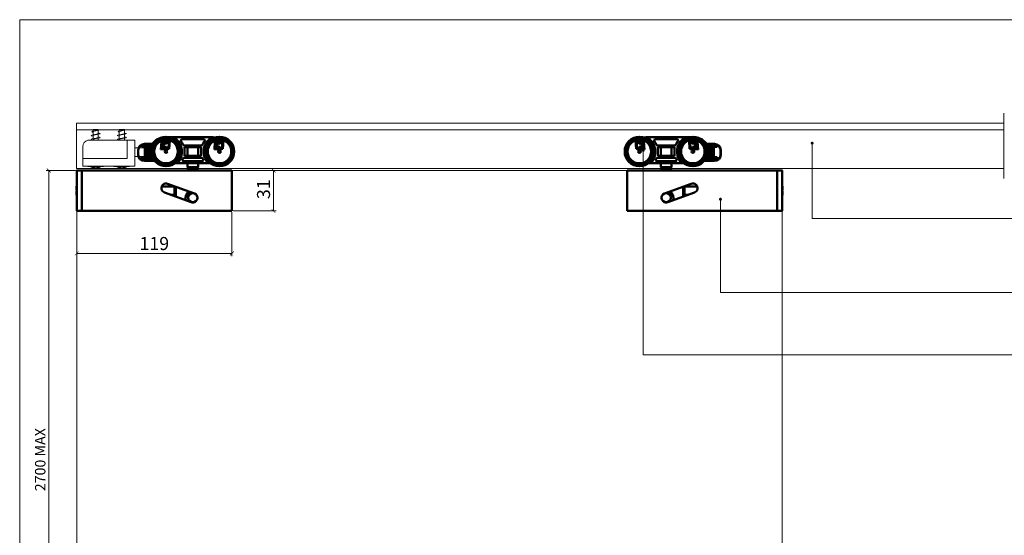
# Model space of a CAD drawing. Units: millimetres. Extents: x -27 to 1106, y 10 to 801.
# Drawn here: x -27 to 728, y 405 to 801 of the extents above; entities that cross this region are included whole.
import ezdxf

# ---------------------------------------------------------------- set-up
doc = ezdxf.new("R2010")
doc.units = ezdxf.units.MM
doc.layers.get('0').update_dxf_attribs({"lineweight": 0})
doc.layers.get('Defpoints').update_dxf_attribs({"lineweight": 0})
for name, color, linetype, lineweight in [('Border', 7, 'Continuous', 0), ('Dims', 7, 'Continuous', 0), ('Door', 4, 'Continuous', 0), ('Gear', 7, 'Continuous', 0), ('Notes', 7, 'Continuous', 0), ('Track', 5, 'Continuous', 0), ('Visible Edges(ISO)', 7, 'Continuous', 50), ('Visible Tangent Edges(ISO)', 7, 'Continuous', 50)]:
    doc.layers.add(name, color=color, linetype=linetype, lineweight=lineweight)
doc.styles.get("Standard").update_dxf_attribs({"font": 'ARIAL.TTF'})
doc.linetypes.add('Amzigzag', pattern='A,0.0001,[136,genltshp.shx,S=0.04,R=0,X=0,Y=0],-11', length=11.0001)
doc.dimstyles.new('DIMSTYLE', dxfattribs={"dimtxt": 5.5, "dimasz": 3, "dimexe": 2, "dimexo": 1, "dimgap": 2.5, "dimtad": 1, "dimdec": 0, "dimrnd": 1e-08, "dimzin": 0, "dimdsep": 46, "dimtxsty": 'Standard', "dimblk": 'ARCHTICK', "dimcen": 0.09, "dimclrd": 7, "dimclre": 7, "dimclrt": 256, "dimadec": 0, "dimazin": 0, "dimtfac": 2, "dimtdec": 0, "dimtmove": 0, "dimatfit": 3, "dimfxl": 0, "dimtolj": 1, "dimtzin": 0, "dimlwd": 0, "dimlwe": 0, "dimarcsym": 0})

# ---------------------------------------------------------------- blocks, each defined once
blk = doc.blocks.new('Clip Stop Side')
at = {"color": 190}
for p, q in [((-32.29, 28.03), (-32, 28.04)), ((-32, 28.03), (-32.29, 28.03)), ((-31.9, 28.14), (-32, 28.04)), ((-28, 28.04), (-32, 28.04)), ((-32, 28.02), (-32, 28.04)), ((-32, 25.1), (-32, 27.74)), ((-32, 22.1), (-32, 24.58)), ((-31.9, 28.14), (-28.1, 28.14)), ((-28.1, 28.14), (-28, 28.04)), ((-28, 26.89), (-28, 28.04)), ((-28, 24), (-28, 26.51)), ((-28, 21), (-28, 23.48)), ((-12.29, 28.03), (-12, 28.04)), ((-12, 28.03), (-12.29, 28.03)), ((-11.9, 28.14), (-12, 28.04)), ((-8, 28.04), (-12, 28.04)), ((-12, 28.02), (-12, 28.04)), ((-12, 25.1), (-12, 27.74)), ((-12, 22.1), (-12, 24.58)), ((-11.9, 28.14), (-8.1, 28.14)), ((-8.1, 28.14), (-8, 28.04)), ((-8, 26.89), (-8, 28.04)), ((-8, 24), (-8, 26.51)), ((-8, 21), (-8, 23.48)), ((-40, 15), (-40, 20)), ((-34, 20), (-40, 20)), ((-34, 20), (-34, 15)), ((-32.54, 20), (-34, 20)), ((-32.54, 20), (-24.92, 20)), ((-32, 20), (-32, 21.58)), ((-28, 20), (-28, 20.48)), ((-24, 20), (-24.92, 20)), ((-16, 20), (-24, 20)), ((-15.08, 20), (-16, 20)), ((-15.08, 20), (-5, 20)), ((-12, 20), (-12, 21.58)), ((-8, 20), (-8, 20.48)), ((-55, 14), (-53.5, 14)), ((-55, 14), (-55, 7.5)), ((-45, 14), (-53.5, 14)), ((-40, 14), (-45, 14)), ((-40, 15), (-40, 3.22)), ((-34, 6), (-34, 15)), ((0, 6), (0, 15)), ((-53.5, 7.5), (-55, 7.5)), ((-53.5, 7.5), (-45, 7.5)), ((-45, 7.5), (-40, 7.5)), ((-40, 1.58), (-40, 3.22)), ((-40, 1.58), (-40, 0.16)), ((-40, 0), (-40, 0.16)), ((0, 0), (-40, 0)), ((-36, 0), (-36, -0.2)), ((-34, 6), (0, 6)), ((-33.67, 0), (-33.67, -0.2)), ((-26.33, 0), (-26.33, -0.2)), ((-24, 0), (-24, -0.2)), ((-16, 0), (-16, -0.2)), ((-13.67, 0), (-13.67, -0.2)), ((-6.33, 0), (-6.33, -0.2)), ((-4, 0), (-4, -0.2)), ((0, 3.22), (0, 6)), ((0, 3.22), (0, 1.58)), ((0, 0.16), (0, 1.58)), ((0, 0.16), (0, 0)), ((-33.67, -0.2), (-36, -0.2)), ((-33.67, -0.2), (-26.33, -0.2)), ((-30.8, -0.96), (-31.83, -0.96)), ((-28.17, -0.96), (-29.2, -0.96)), ((-24, -0.2), (-26.33, -0.2)), ((-13.67, -0.2), (-16, -0.2)), ((-13.67, -0.2), (-6.33, -0.2)), ((-10.8, -0.96), (-11.83, -0.96)), ((-8.17, -0.96), (-9.2, -0.96)), ((-4, -0.2), (-6.33, -0.2))]:
    blk.add_line(p, q, dxfattribs=at)
for centre, radius, start, end in [((-5, 15), 5, 0, 78.46304), ((-34, 0.58), 1, 231.1509, 240), ((-32, 4.04), 5, 240, 255.83932), ((-28, 4.04), 5, 284.16068, 300), ((-26, 0.58), 1, 300, 308.8491), ((-14, 0.58), 1, 231.1509, 240), ((-12, 4.04), 5, 240, 255.83932), ((-8, 4.04), 5, 284.16068, 300), ((-6, 0.58), 1, 300, 308.8491)]:
    blk.add_arc(centre, radius, start, end, dxfattribs=at)
for points, knots in [([(-33.5, 25.04), (-33.46, 25.15), (-33.02, 25.3), (-32.24, 25.44), (-32, 25.48)], [0, 0, 0, 0, 0.668178, 0.9229383, 0.9229383, 0.9229383, 0.9229383]), ([(-33.5, 25.04), (-33.5, 24.88), (-32.84, 24.72), (-31.82, 24.55), (-30.8, 24.39), (-29.46, 24.23), (-28.39, 24.07), (-27.33, 23.9), (-26.59, 23.74), (-26.51, 23.58), (-26.42, 23.41), (-27, 23.25), (-27.97, 23.09), (-27.98, 23.09), (-27.99, 23.08), (-28, 23.08)], [0, 0, 0, 0, 1.023727, 1.023727, 1.023727, 2.047454, 2.047454, 2.047454, 3.071181, 3.071181, 3.071181, 4.094907, 4.094907, 4.094907, 4.104143, 4.104143, 4.104143, 4.104143]), ([(-28, 26.13), (-27.71, 26.19), (-27.09, 26.36), (-27, 26.63), (-28.15, 26.95), (-29.98, 27.27), (-31.65, 27.59), (-32.3, 27.84), (-32.31, 27.99), (-32.29, 28.03)], [2.277578, 2.277578, 2.277578, 2.277578, 2.672712, 3.34089, 4.009068, 4.677246, 5.345424, 6.013602, 6.283185, 6.283185, 6.283185, 6.283185]), ([(-32, 28.02), (-32, 27.97), (-31.96, 27.91), (-31.78, 27.8), (-31.63, 27.74), (-31.27, 27.61), (-31.05, 27.55), (-30.56, 27.43), (-30.29, 27.37), (-29.88, 27.27), (-29.74, 27.24), (-29.6, 27.2)], [0.0079828, 0.0079828, 0.0079828, 0.0079828, 0.0822109, 0.0822109, 0.1644498, 0.1644498, 0.2467122, 0.2467122, 0.3289947, 0.3289947, 0.3731294, 0.3731294, 0.3731294, 0.3731294]), ([(-31.98, 25.04), (-31.89, 24.86), (-31.29, 24.67), (-30.53, 24.48), (-30.17, 24.39), (-29.79, 24.3), (-29.43, 24.21)], [0, 0, 0, 0, 1.177453, 1.177453, 1.177453, 1.734266, 1.734266, 1.734266, 1.734266]), ([(-28.01, 23.48), (-28.01, 23.62), (-28.28, 23.77), (-28.74, 23.91), (-29.25, 24.06), (-29.95, 24.22), (-30.57, 24.37)], [-3.26692, -3.26692, -3.26692, -3.26692, -2.37552, -2.37552, -2.37552, -1.407326, -1.407326, -1.407326, -1.407326]), ([(-28, 26.51), (-28, 26.55), (-28.01, 26.58), (-28.09, 26.67), (-28.19, 26.74), (-28.49, 26.87), (-28.69, 26.93), (-29.14, 27.06), (-29.39, 27.12), (-29.8, 27.22), (-29.94, 27.26), (-30.09, 27.29)], [0.6230277, 0.6230277, 0.6230277, 0.6230277, 0.662851, 0.662851, 0.7456429, 0.7456429, 0.8284156, 0.8284156, 0.9111669, 0.9111669, 0.9563216, 0.9563216, 0.9563216, 0.9563216]), ([(-13.5, 25.04), (-13.46, 25.15), (-13.02, 25.3), (-12.24, 25.44), (-12, 25.48)], [0, 0, 0, 0, 0.668178, 0.9229383, 0.9229383, 0.9229383, 0.9229383]), ([(-13.5, 25.04), (-13.5, 24.88), (-12.84, 24.72), (-11.82, 24.55), (-10.8, 24.39), (-9.46, 24.23), (-8.39, 24.07), (-7.33, 23.9), (-6.59, 23.74), (-6.51, 23.58), (-6.42, 23.41), (-7, 23.25), (-7.97, 23.09), (-7.98, 23.09), (-7.99, 23.08), (-8, 23.08)], [0, 0, 0, 0, 1.023727, 1.023727, 1.023727, 2.047454, 2.047454, 2.047454, 3.071181, 3.071181, 3.071181, 4.094907, 4.094907, 4.094907, 4.104143, 4.104143, 4.104143, 4.104143]), ([(-8, 26.13), (-7.71, 26.19), (-7.09, 26.36), (-7, 26.63), (-8.15, 26.95), (-9.98, 27.27), (-11.65, 27.59), (-12.3, 27.84), (-12.31, 27.99), (-12.29, 28.03)], [2.277578, 2.277578, 2.277578, 2.277578, 2.672712, 3.34089, 4.009068, 4.677246, 5.345424, 6.013602, 6.283185, 6.283185, 6.283185, 6.283185]), ([(-12, 28.02), (-12, 27.97), (-11.96, 27.91), (-11.78, 27.8), (-11.63, 27.74), (-11.27, 27.61), (-11.05, 27.55), (-10.56, 27.43), (-10.29, 27.37), (-9.88, 27.27), (-9.74, 27.24), (-9.6, 27.2)], [0.0079828, 0.0079828, 0.0079828, 0.0079828, 0.0822109, 0.0822109, 0.1644498, 0.1644498, 0.2467122, 0.2467122, 0.3289947, 0.3289947, 0.3731294, 0.3731294, 0.3731294, 0.3731294]), ([(-11.98, 25.04), (-11.89, 24.86), (-11.29, 24.67), (-10.53, 24.48), (-10.17, 24.39), (-9.79, 24.3), (-9.43, 24.21)], [0, 0, 0, 0, 1.177453, 1.177453, 1.177453, 1.734266, 1.734266, 1.734266, 1.734266]), ([(-8.01, 23.48), (-8.01, 23.62), (-8.28, 23.77), (-8.74, 23.91), (-9.25, 24.06), (-9.95, 24.22), (-10.57, 24.37)], [-3.26692, -3.26692, -3.26692, -3.26692, -2.37552, -2.37552, -2.37552, -1.407326, -1.407326, -1.407326, -1.407326]), ([(-8, 26.51), (-8, 26.55), (-8.01, 26.58), (-8.09, 26.67), (-8.19, 26.74), (-8.49, 26.87), (-8.69, 26.93), (-9.14, 27.06), (-9.39, 27.12), (-9.8, 27.22), (-9.94, 27.26), (-10.09, 27.29)], [0.6230277, 0.6230277, 0.6230277, 0.6230277, 0.662851, 0.662851, 0.7456429, 0.7456429, 0.8284156, 0.8284156, 0.9111669, 0.9111669, 0.9563216, 0.9563216, 0.9563216, 0.9563216]), ([(-32, 22.5), (-32.78, 22.37), (-33.33, 22.24), (-33.47, 22.11), (-33.63, 21.95), (-33.14, 21.78), (-32.22, 21.62), (-31.3, 21.46), (-29.97, 21.3), (-28.85, 21.13), (-27.72, 20.97), (-26.83, 20.81), (-26.58, 20.64), (-26.33, 20.48), (-26.73, 20.32), (-27.59, 20.15), (-27.72, 20.13), (-27.86, 20.11), (-28, 20.08)], [5.320635, 5.320635, 5.320635, 5.320635, 6.142361, 6.142361, 6.142361, 7.166088, 7.166088, 7.166088, 8.189815, 8.189815, 8.189815, 9.213542, 9.213542, 9.213542, 10.237268, 10.237268, 10.237268, 10.387329, 10.387329, 10.387329, 10.387329]), ([(-32, 22.1), (-31.99, 21.96), (-31.71, 21.81), (-31.23, 21.67), (-30.73, 21.52), (-30.04, 21.37), (-29.43, 21.21)], [6.157857, 6.157857, 6.157857, 6.157857, 7.064718, 7.064718, 7.064718, 8.017452, 8.017452, 8.017452, 8.017452]), ([(-28, 20.48), (-28, 20.5), (-28, 20.52), (-28.01, 20.54), (-28.1, 20.72), (-28.69, 20.91), (-29.44, 21.1), (-29.81, 21.19), (-30.2, 21.28), (-30.57, 21.37)], [-9.550106, -9.550106, -9.550106, -9.550106, -9.440238, -9.440238, -9.440238, -8.262785, -8.262785, -8.262785, -7.690512, -7.690512, -7.690512, -7.690512]), ([(-12, 22.5), (-12.78, 22.37), (-13.33, 22.24), (-13.47, 22.11), (-13.63, 21.95), (-13.14, 21.78), (-12.22, 21.62), (-11.3, 21.46), (-9.97, 21.3), (-8.85, 21.13), (-7.72, 20.97), (-6.83, 20.81), (-6.58, 20.64), (-6.33, 20.48), (-6.73, 20.32), (-7.59, 20.15), (-7.72, 20.13), (-7.86, 20.11), (-8, 20.08)], [5.320635, 5.320635, 5.320635, 5.320635, 6.142361, 6.142361, 6.142361, 7.166088, 7.166088, 7.166088, 8.189815, 8.189815, 8.189815, 9.213542, 9.213542, 9.213542, 10.237268, 10.237268, 10.237268, 10.387329, 10.387329, 10.387329, 10.387329]), ([(-12, 22.1), (-11.99, 21.96), (-11.71, 21.81), (-11.23, 21.67), (-10.73, 21.52), (-10.04, 21.37), (-9.43, 21.21)], [6.157857, 6.157857, 6.157857, 6.157857, 7.064718, 7.064718, 7.064718, 8.017452, 8.017452, 8.017452, 8.017452]), ([(-8, 20.48), (-8, 20.5), (-8, 20.52), (-8.01, 20.54), (-8.1, 20.72), (-8.69, 20.91), (-9.44, 21.1), (-9.81, 21.19), (-10.2, 21.28), (-10.57, 21.37)], [-9.550106, -9.550106, -9.550106, -9.550106, -9.440238, -9.440238, -9.440238, -8.262785, -8.262785, -8.262785, -7.690512, -7.690512, -7.690512, -7.690512]), ([(-4.92, 20), (-4.87, 20), (-4.8, 20), (-4.62, 19.99), (-4.5, 19.98), (-4.26, 19.95), (-4.12, 19.92), (-4, 19.9)], [0.0378688, 0.0378688, 0.0378688, 0.0378688, 0.0753575, 0.0753575, 0.1133485, 0.1133485, 0.1513395, 0.1513395, 0.1513395, 0.1513395]), ([(-33.22, -0.79), (-33.15, -0.8), (-33.07, -0.82), (-32.74, -0.89), (-32.48, -0.93), (-32.23, -0.95)], [3.42123171, 3.42123171, 3.42123171, 3.42123171, 3.44181017, 3.44181017, 3.51506855, 3.51506855, 3.51506855, 3.51506855]), ([(-30.75, -0.95), (-30.74, -0.93), (-30.74, -0.89), (-30.73, -0.82), (-30.72, -0.8), (-30.72, -0.79)], [0.2105206, 0.2105206, 0.2105206, 0.2105206, 0.28377898, 0.28377898, 0.30435744, 0.30435744, 0.30435744, 0.30435744]), ([(-30.72, -0.79), (-30.47, -0.8), (-30.23, -0.81), (-30, -0.81), (-29.77, -0.81), (-29.53, -0.8), (-29.28, -0.79)], [-0.0699613, -0.0699613, -0.0699613, -0.0699613, 0, 0, 0, 0.0699613, 0.0699613, 0.0699613, 0.0699613]), ([(-29.28, -0.79), (-29.28, -0.8), (-29.27, -0.82), (-29.26, -0.89), (-29.26, -0.93), (-29.25, -0.95)], [3.42123171, 3.42123171, 3.42123171, 3.42123171, 3.44181017, 3.44181017, 3.51506855, 3.51506855, 3.51506855, 3.51506855]), ([(-27.77, -0.95), (-27.52, -0.93), (-27.26, -0.89), (-26.93, -0.82), (-26.85, -0.8), (-26.78, -0.79)], [0.2105206, 0.2105206, 0.2105206, 0.2105206, 0.28377898, 0.28377898, 0.30435744, 0.30435744, 0.30435744, 0.30435744]), ([(-13.22, -0.79), (-13.15, -0.8), (-13.07, -0.82), (-12.74, -0.89), (-12.48, -0.93), (-12.23, -0.95)], [3.42123171, 3.42123171, 3.42123171, 3.42123171, 3.44181017, 3.44181017, 3.51506855, 3.51506855, 3.51506855, 3.51506855]), ([(-10.75, -0.95), (-10.74, -0.93), (-10.74, -0.89), (-10.73, -0.82), (-10.72, -0.8), (-10.72, -0.79)], [0.2105206, 0.2105206, 0.2105206, 0.2105206, 0.28377898, 0.28377898, 0.30435744, 0.30435744, 0.30435744, 0.30435744]), ([(-10.72, -0.79), (-10.47, -0.8), (-10.23, -0.81), (-10, -0.81), (-9.77, -0.81), (-9.53, -0.8), (-9.28, -0.79)], [-0.0699613, -0.0699613, -0.0699613, -0.0699613, 0, 0, 0, 0.0699613, 0.0699613, 0.0699613, 0.0699613]), ([(-9.28, -0.79), (-9.28, -0.8), (-9.27, -0.82), (-9.26, -0.89), (-9.26, -0.93), (-9.25, -0.95)], [3.42123171, 3.42123171, 3.42123171, 3.42123171, 3.44181017, 3.44181017, 3.51506855, 3.51506855, 3.51506855, 3.51506855]), ([(-7.77, -0.95), (-7.52, -0.93), (-7.26, -0.89), (-6.93, -0.82), (-6.85, -0.8), (-6.78, -0.79)], [0.2105206, 0.2105206, 0.2105206, 0.2105206, 0.28377898, 0.28377898, 0.30435744, 0.30435744, 0.30435744, 0.30435744])]:
    blk.add_open_spline(points, degree=3, knots=knots, dxfattribs=at)
for points in [[(-32, 25.1), (-32, 25.08), (-31.99, 25.06), (-31.98, 25.04)], [(-12, 25.1), (-12, 25.08), (-11.99, 25.06), (-11.98, 25.04)], [(-5, 20), (-4.97, 20), (-4.95, 20), (-4.92, 20)], [(-33.22, -0.81), (-33.22, -0.81), (-33.22, -0.8), (-33.22, -0.79)], [(-31.83, -0.96), (-31.96, -0.96), (-32.09, -0.95), (-32.23, -0.95)], [(-30.75, -0.95), (-30.75, -0.95), (-30.77, -0.96), (-30.8, -0.96)], [(-29.2, -0.96), (-29.23, -0.96), (-29.25, -0.95), (-29.25, -0.95)], [(-27.77, -0.95), (-27.91, -0.95), (-28.04, -0.96), (-28.17, -0.96)], [(-26.78, -0.79), (-26.78, -0.8), (-26.78, -0.81), (-26.78, -0.81)], [(-13.22, -0.81), (-13.22, -0.81), (-13.22, -0.8), (-13.22, -0.79)], [(-11.83, -0.96), (-11.96, -0.96), (-12.09, -0.95), (-12.23, -0.95)], [(-10.75, -0.95), (-10.75, -0.95), (-10.77, -0.96), (-10.8, -0.96)], [(-9.2, -0.96), (-9.23, -0.96), (-9.25, -0.95), (-9.25, -0.95)], [(-7.77, -0.95), (-7.91, -0.95), (-8.04, -0.96), (-8.17, -0.96)], [(-6.78, -0.79), (-6.78, -0.8), (-6.78, -0.81), (-6.78, -0.81)]]:
    blk.add_open_spline(points, degree=3, dxfattribs=at)
blk = doc.blocks.new('_ArchTick')
at = {"color": 0, "linetype": 'ByBlock', "const_width": 0.15}
blk.add_lwpolyline([(-0.5, -0.5), (0.5, 0.5)], dxfattribs=at)
blk = doc.blocks.new('*D13')
at = {"layer": 'Defpoints', "color": 0}
for p in [(16.32, 653.99), (135.32, 653.89), (135.32, 621.24)]:
    blk.add_point(p, dxfattribs=at)
at = {"layer": 'Dims', "color": 7, "lineweight": 0}
for p, q in [((135.32, 652.89), (135.32, 619.24)), ((16.32, 621.24), (135.32, 621.24))]:
    blk.add_line(p, q, dxfattribs=at)
at = {"layer": 'Dims', "color": 7, "lineweight": 0, "xscale": 3, "yscale": 3, "zscale": 3, "rotation": 180}
blk.add_blockref('_ArchTick', (16.32, 621.24), dxfattribs=at)
at = {"layer": 'Dims', "color": 7, "lineweight": 0, "xscale": 3, "yscale": 3, "zscale": 3}
blk.add_blockref('_ArchTick', (135.32, 621.24), dxfattribs=at)
at = {"layer": 'Dims', "insert": (75.82, 628.84), "char_height": 10, "attachment_point": 5}
blk.add_mtext('\\A1;119', dxfattribs=at)
blk = doc.blocks.new('*D14')
at = {"layer": 'Defpoints', "color": 0}
for p in [(135.32, 684.89), (167.17, 684.89), (135.32, 653.89)]:
    blk.add_point(p, dxfattribs=at)
at = {"layer": 'Dims', "color": 7, "lineweight": 0}
for p, q in [((167.17, 653.89), (167.17, 684.89)), ((136.32, 653.89), (169.17, 653.89))]:
    blk.add_line(p, q, dxfattribs=at)
at = {"layer": 'Dims', "color": 7, "lineweight": 0, "xscale": 3, "yscale": 3, "zscale": 3}
for p, rotation in [((167.17, 684.89), 90), ((167.17, 653.89), 270)]:
    blk.add_blockref('_ArchTick', p, dxfattribs=dict(at, rotation=rotation))
at = {"layer": 'Dims', "insert": (159.56, 670.5), "char_height": 10, "attachment_point": 5, "rotation": 90}
blk.add_mtext('\\A1;31', dxfattribs=at)
blk = doc.blocks.new('*D21')
at = {"layer": 'Defpoints', "color": 0}
for p in [(16.42, 684.89), (-5.07, 241.2), (16.32, 241.2)]:
    blk.add_point(p, dxfattribs=at)
at = {"layer": 'Dims', "color": 7, "lineweight": 0}
for p, q in [((15.42, 684.89), (-7.07, 684.89)), ((-5.07, 684.89), (-5.07, 241.2)), ((15.32, 241.2), (-7.07, 241.2))]:
    blk.add_line(p, q, dxfattribs=at)
at = {"layer": 'Dims', "color": 7, "lineweight": 0, "xscale": 3, "yscale": 3, "zscale": 3}
for p, rotation in [((-5.07, 684.89), 90), ((-5.07, 241.2), 270)]:
    blk.add_blockref('_ArchTick', p, dxfattribs=dict(at, rotation=rotation))
at = {"layer": 'Dims', "insert": (-11.66, 463.04), "char_height": 8, "attachment_point": 5, "rotation": 90}
blk.add_mtext('\\A1;2700 MAX', dxfattribs=at)
blk = doc.blocks.new('LH100 HANGER (SIDE)')
at = {"layer": 'Visible Edges(ISO)', "color": 3}
for p, q in [((218.39, 159.31), (224.42, 159.31)), ((224.42, 159.31), (248.18, 159.31)), ((248.18, 159.31), (249.97, 159.31)), ((197.3, 153.37), (197.65, 153.37)), ((197.3, 153.37), (197.3, 151.87)), ((197.65, 151.87), (197.3, 151.87)), ((197.65, 153.37), (199.69, 153.37)), ((199.69, 151.87), (197.65, 151.87)), ((199.72, 154.07), (199.3, 154.07)), ((205.7, 153.37), (199.69, 153.37)), ((199.69, 153.37), (199.69, 151.87)), ((199.69, 151.87), (205.07, 151.87)), ((199.72, 154.07), (199.94, 154.07)), ((201.88, 154.07), (199.94, 154.07)), ((201.88, 154.07), (202.38, 154.07)), ((203.67, 154.07), (202.38, 154.07)), ((204.31, 154.07), (203.67, 154.07)), ((203.8, 153.77), (203.8, 153.37)), ((203.8, 151.87), (203.8, 143.87)), ((205.3, 153.99), (205.3, 153.37)), ((206.71, 155.64), (205.73, 154.65)), ((208.31, 157.24), (206.71, 155.64)), ((206.8, 155.3), (206.8, 155.14)), ((212.3, 155.81), (211.82, 149.82)), ((212.04, 150.05), (212.48, 155.62)), ((218.77, 156.42), (212.3, 155.81)), ((212.48, 155.62), (218.55, 156.2)), ((215.84, 151.62), (215.78, 150.83)), ((215.98, 150.87), (216.06, 151.94)), ((216.13, 155.28), (216.07, 154.47)), ((216.24, 154.12), (216.33, 155.22)), ((218.55, 156.2), (218.11, 150.63)), ((218.29, 150.44), (218.77, 156.42)), ((222.36, 157.51), (223.81, 157.51)), ((228.16, 157.81), (244.44, 157.81)), ((242.92, 153.01), (229.67, 153.01)), ((229.8, 145.01), (229.8, 151.51)), ((229.8, 151.51), (242.8, 151.51)), ((232.3, 145.01), (232.3, 151.51)), ((240.3, 145.01), (240.3, 151.51)), ((242.8, 151.51), (242.8, 145.01)), ((248.79, 157.51), (250.24, 157.51)), ((253.3, 155.81), (252.82, 149.82)), ((253.04, 150.05), (253.48, 155.62)), ((259.77, 156.42), (253.3, 155.81)), ((253.48, 155.62), (259.55, 156.2)), ((256.84, 151.62), (256.78, 150.83)), ((256.98, 150.87), (257.06, 151.94)), ((257.13, 155.28), (257.07, 154.47)), ((257.24, 154.12), (257.33, 155.22)), ((259.55, 156.2), (259.11, 150.63)), ((259.29, 150.44), (259.77, 156.42)), ((194.3, 149.07), (194.3, 146.07)), ((197.3, 143.87), (197.65, 143.87)), ((197.3, 143.87), (197.3, 142.37)), ((197.65, 143.87), (199.69, 143.87)), ((205.41, 143.87), (199.69, 143.87)), ((199.69, 143.87), (199.69, 142.37)), ((205.3, 144.13), (205.3, 143.87)), ((211.82, 149.82), (218.29, 150.44)), ((218.11, 150.63), (212.04, 150.05)), ((229.63, 143.51), (242.97, 143.51)), ((242.8, 145.01), (229.8, 145.01)), ((252.82, 149.82), (259.29, 150.44)), ((259.11, 150.63), (253.04, 150.05)), ((197.65, 142.37), (197.3, 142.37)), ((199.69, 142.37), (197.65, 142.37)), ((199.3, 141.07), (199.72, 141.07)), ((199.69, 142.37), (206.18, 142.37)), ((199.94, 141.07), (199.72, 141.07)), ((199.94, 141.07), (201.88, 141.07)), ((202.38, 141.07), (201.88, 141.07)), ((203.67, 141.07), (202.38, 141.07)), ((203.67, 141.07), (205.42, 141.07)), ((203.8, 142.37), (203.8, 141.37)), ((205.3, 142.37), (205.3, 141.37)), ((205.42, 141.07), (206.92, 141.07)), ((206.8, 141.47), (206.8, 141.37)), ((206.92, 141.07), (207.12, 141.07)), ((226.3, 139.31), (222.63, 139.31)), ((225.65, 141.11), (224.51, 141.11)), ((246.3, 139.31), (226.3, 139.31)), ((243.28, 140.81), (229.32, 140.81)), ((232.3, 136.31), (232.3, 139.31)), ((240.3, 136.31), (232.3, 136.31)), ((232.75, 135.53), (232.3, 136.31)), ((239.85, 135.53), (240.3, 136.31)), ((240.3, 136.31), (240.3, 139.31)), ((249.97, 139.31), (246.3, 139.31)), ((248.09, 141.11), (246.95, 141.11)), ((147.28, 133.66), (147.28, 102.86)), ((151.18, 133.76), (147.38, 133.76)), ((151.28, 133.76), (151.28, 102.76)), ((266.28, 133.76), (151.28, 133.76)), ((239.85, 135.53), (232.75, 135.53)), ((232.75, 133.76), (232.75, 135.53)), ((239.85, 133.76), (239.85, 135.53)), ((266.28, 102.76), (266.28, 133.76)), ((147.28, 121.76), (147.08, 121.76)), ((147.08, 121.76), (147.08, 118.76)), ((222.3, 121.51), (212.47, 121.51)), ((217, 123.56), (237.5, 116.09)), ((222.3, 115.01), (222.3, 121.51)), ((222.8, 121.01), (222.3, 121.51)), ((222.8, 121.01), (222.8, 115.51)), ((223.3, 121.26), (223.3, 113.71)), ((147.28, 118.76), (147.08, 118.76)), ((147.28, 117.76), (147.08, 117.76)), ((147.08, 117.76), (147.08, 114.76)), ((147.28, 114.76), (147.08, 114.76)), ((235.07, 109.42), (214.57, 116.88)), ((222.3, 115.01), (219.72, 115.01)), ((222.8, 115.51), (222.3, 115.01)), ((223.3, 120.11), (222.8, 120.11)), ((223.3, 116.41), (222.8, 116.41)), ((237.73, 116), (237.73, 116)), ((239.61, 111.68), (239.67, 111.69)), ((147.38, 102.76), (151.18, 102.76)), ((266.28, 102.76), (151.28, 102.76))]:
    blk.add_line(p, q, dxfattribs=at)
for centre, radius in [((215.8, 148.31), 11.3), ((256.8, 148.31), 11.3), ((215.8, 148.31), 1), ((256.8, 148.31), 1), ((236.3, 112.81), 3.5)]:
    blk.add_circle(centre, radius, dxfattribs=at)
for centre, radius, start, end in [((224.42, 158.31), 1, 90, 229.25095), ((248.18, 158.31), 1, 310.74905, 90), ((249.97, 139.31), 20, 80.56365, 90), ((199.3, 149.07), 5, 90, 180), ((204.31, 156.07), 2, 270, 298.87119), ((204.31, 156.07), 2, 298.87119, 315), ((210.08, 155.47), 2.5, 93.31472, 135), ((215.8, 148.31), 12.2, 322.6948, 49.25095), ((228.16, 156.81), 1, 90, 214.51811), ((215.8, 148.31), 14, 22.33368, 34.51811), ((229.67, 154.01), 1, 202.33368, 270), ((242.92, 154.01), 1, 270, 337.66632), ((256.8, 148.31), 14, 145.48189, 157.66632), ((244.44, 156.81), 1, 325.48189, 90), ((256.8, 148.31), 12.2, 130.74905, 217.3052), ((199.3, 146.07), 5, 180, 270), ((229.63, 142.51), 1, 90, 157.25275), ((242.97, 142.51), 1, 22.74725, 90), ((226.3, 140.31), 1, 142.6948, 270), ((229.32, 141.81), 1, 154.32071, 270), ((215.8, 148.31), 14, 334.32071, 337.25275), ((243.28, 141.81), 1, 270, 25.67929), ((256.8, 148.31), 14, 202.74725, 205.67929), ((246.3, 140.31), 1, 270, 37.3052), ((147.38, 133.66), 0.1, 90, 180), ((151.18, 133.66), 0.1, 0, 90), ((215.78, 120.22), 3.55, 70, 250), ((236.3, 112.81), 5.65, 121.72263, 199.58098), ((232.98, 114.13), 0.945, 158.2113, 260.3747), ((236.3, 112.81), 4.52, 128.86627, 158.2113), ((236.3, 112.81), 3.55, 113.62816, 173.44941), ((234.06, 115.59), 0.945, 26.70286, 128.86627), ((236.28, 112.76), 3.55, 250, 70), ((235.01, 109.47), 0.945, 146.70286, 161.55839), ((236.3, 112.81), 3.55, 233.62816, 293.44941), ((236.81, 109.27), 0.945, 15.12198, 20.3747), ((147.38, 102.86), 0.1, 180, 270), ((151.18, 102.86), 0.1, 270, 0)]:
    blk.add_arc(centre, radius, start, end, dxfattribs=at)
for centre, major_axis, ratio, start_param, end_param in [((203.67, 153.77), (0, 0.3), 0.414214, 4.712389, 6.283185), ((206.92, 155.43), (0.212, -0.212), 0.317837, 3.141593, 4.18879), ((206.5, 155), (0.212, 0.512), 0.414214, 5.497787, 6.021386), ((215.34, 153.08), (-1.39, -0.13), 0.962439, 3.924559, 8.305607), ((256.34, 153.08), (-1.39, -0.13), 0.962439, 3.924559, 8.305607), ((203.67, 141.37), (0, 0.3), 0.414214, 3.141593, 4.712389), ((205.42, 141.37), (0, -0.3), 0.414214, 4.712389, 6.283185), ((206.92, 141.37), (0, 0.3), 0.414214, 1.570796, 3.141593)]:
    blk.add_ellipse(centre, major_axis=major_axis, ratio=ratio, start_param=start_param, end_param=end_param, dxfattribs=at)
for centre in [(215.34, 153.08), (256.34, 153.08)]:
    blk.add_ellipse(centre, major_axis=(2.74, 0.26), ratio=0.918757, dxfattribs=at)
for points, knots in [([(205.28, 154.09), (205.27, 154.13), (205.26, 154.16), (205.25, 154.22), (205.25, 154.24), (205.25, 154.28), (205.25, 154.29), (205.26, 154.31), (205.27, 154.31), (205.28, 154.32), (205.28, 154.32), (205.28, 154.32)], [0, 0, 0, 0, 0.01126266, 0.01126266, 0.02331803, 0.02331803, 0.03060699, 0.03060699, 0.03803707, 0.03803707, 0.03822364, 0.03822364, 0.03822364, 0.03822364]), ([(205.3, 153.99), (205.3, 154.01), (205.3, 154.03), (205.29, 154.06), (205.29, 154.08), (205.28, 154.09)], [-0.16194251, -0.16194251, -0.16194251, -0.16194251, -0.15634034, -0.15634034, -0.1518062, -0.1518062, -0.1518062, -0.1518062]), ([(215.78, 150.83), (215.56, 150.79), (215.33, 150.78), (214.89, 150.81), (214.68, 150.85), (214.16, 151.01), (213.88, 151.17), (213.41, 151.55), (213.23, 151.77), (212.95, 152.27), (212.87, 152.53), (212.81, 153.08), (212.83, 153.36), (212.99, 153.92), (213.13, 154.18), (213.53, 154.68), (213.79, 154.89), (214.39, 155.22), (214.74, 155.33), (215.44, 155.4), (215.79, 155.38), (216.13, 155.28)], [-0.885044, -0.885044, -0.885044, -0.885044, -0.8183858, -0.8183858, -0.7522858, -0.7522858, -0.6567497, -0.6567497, -0.5696577, -0.5696577, -0.4869126, -0.4869126, -0.4024844, -0.4024844, -0.3120742, -0.3120742, -0.212055, -0.212055, -0.1047639, -0.1047639, 0, 0, 0, 0]), ([(216.07, 154.47), (215.97, 154.52), (215.86, 154.55), (215.65, 154.61), (215.54, 154.62), (215.22, 154.64), (215.01, 154.61), (214.61, 154.47), (214.43, 154.36), (214.12, 154.09), (213.99, 153.93), (213.82, 153.58), (213.76, 153.39), (213.73, 153), (213.76, 152.8), (213.88, 152.42), (213.98, 152.25), (214.24, 151.94), (214.41, 151.81), (214.79, 151.62), (214.99, 151.56), (215.42, 151.53), (215.64, 151.55), (215.84, 151.62)], [-0.6209205, -0.6209205, -0.6209205, -0.6209205, -0.5880995, -0.5880995, -0.5552425, -0.5552425, -0.4911374, -0.4911374, -0.4285636, -0.4285636, -0.3683262, -0.3683262, -0.3094851, -0.3094851, -0.2508379, -0.2508379, -0.1905949, -0.1905949, -0.1282305, -0.1282305, -0.064163, -0.064163, 0, 0, 0, 0]), ([(216.33, 155.22), (216.55, 155.13), (216.75, 155.02), (217.13, 154.75), (217.29, 154.59), (217.59, 154.18), (217.72, 153.93), (217.86, 153.4), (217.88, 153.12), (217.8, 152.56), (217.71, 152.28), (217.4, 151.76), (217.18, 151.52), (216.65, 151.11), (216.32, 150.96), (215.98, 150.87)], [-0.5950676, -0.5950676, -0.5950676, -0.5950676, -0.5244383, -0.5244383, -0.4558196, -0.4558196, -0.3723253, -0.3723253, -0.2893963, -0.2893963, -0.2019752, -0.2019752, -0.1058848, -0.1058848, 0, 0, 0, 0]), ([(256.78, 150.83), (256.56, 150.79), (256.33, 150.78), (255.89, 150.81), (255.68, 150.85), (255.16, 151.01), (254.88, 151.17), (254.41, 151.55), (254.23, 151.77), (253.95, 152.27), (253.87, 152.53), (253.81, 153.08), (253.83, 153.36), (253.99, 153.92), (254.13, 154.18), (254.53, 154.68), (254.79, 154.89), (255.39, 155.22), (255.74, 155.33), (256.44, 155.4), (256.79, 155.38), (257.13, 155.28)], [-0.885044, -0.885044, -0.885044, -0.885044, -0.8183858, -0.8183858, -0.7522858, -0.7522858, -0.6567497, -0.6567497, -0.5696577, -0.5696577, -0.4869126, -0.4869126, -0.4024844, -0.4024844, -0.3120742, -0.3120742, -0.212055, -0.212055, -0.1047639, -0.1047639, 0, 0, 0, 0]), ([(257.07, 154.47), (256.97, 154.52), (256.86, 154.55), (256.65, 154.61), (256.54, 154.62), (256.22, 154.64), (256.01, 154.61), (255.61, 154.47), (255.43, 154.36), (255.12, 154.09), (254.99, 153.93), (254.82, 153.58), (254.76, 153.39), (254.73, 153), (254.76, 152.8), (254.88, 152.42), (254.98, 152.25), (255.24, 151.94), (255.41, 151.81), (255.79, 151.62), (255.99, 151.56), (256.42, 151.53), (256.64, 151.55), (256.84, 151.62)], [-0.6209205, -0.6209205, -0.6209205, -0.6209205, -0.5880995, -0.5880995, -0.5552425, -0.5552425, -0.4911374, -0.4911374, -0.4285636, -0.4285636, -0.3683262, -0.3683262, -0.3094851, -0.3094851, -0.2508379, -0.2508379, -0.1905949, -0.1905949, -0.1282305, -0.1282305, -0.064163, -0.064163, 0, 0, 0, 0]), ([(257.33, 155.22), (257.55, 155.13), (257.75, 155.02), (258.13, 154.75), (258.29, 154.59), (258.59, 154.18), (258.72, 153.93), (258.86, 153.4), (258.88, 153.12), (258.8, 152.56), (258.71, 152.28), (258.4, 151.76), (258.18, 151.52), (257.65, 151.11), (257.32, 150.96), (256.98, 150.87)], [-0.5950676, -0.5950676, -0.5950676, -0.5950676, -0.5244383, -0.5244383, -0.4558196, -0.4558196, -0.3723253, -0.3723253, -0.2893963, -0.2893963, -0.2019752, -0.2019752, -0.1058848, -0.1058848, 0, 0, 0, 0])]:
    blk.add_open_spline(points, degree=3, knots=knots, dxfattribs=at)
at = {"layer": 'Visible Tangent Edges(ISO)', "color": 3}
for p, q in [((197.65, 151.87), (197.65, 153.37)), ((199.21, 153.77), (199.63, 153.77)), ((199.63, 153.77), (199.63, 153.37)), ((199.94, 153.77), (199.63, 153.77)), ((199.63, 151.87), (199.63, 143.87)), ((199.94, 153.77), (199.94, 154.07)), ((199.94, 153.37), (199.94, 153.77)), ((199.94, 153.77), (201.88, 153.77)), ((199.94, 143.87), (199.94, 151.87)), ((201.88, 153.77), (201.88, 154.07)), ((201.88, 153.37), (201.88, 153.77)), ((202.59, 153.77), (201.88, 153.77)), ((201.88, 143.87), (201.88, 151.87)), ((202.59, 153.77), (202.59, 153.37)), ((202.59, 153.77), (203.8, 153.77)), ((202.59, 151.87), (202.59, 143.87)), ((203.8, 153.77), (204.31, 153.77)), ((204.31, 153.77), (204.31, 154.07)), ((205.73, 154.44), (206.76, 155.47)), ((206.8, 155.3), (208.52, 157.02)), ((208.52, 157.02), (208.31, 157.24)), ((194.51, 149.07), (194.3, 149.07)), ((194.51, 146.07), (194.3, 146.07)), ((194.51, 146.07), (194.51, 149.07)), ((197.65, 142.37), (197.65, 143.87)), ((199.63, 141.37), (199.21, 141.37)), ((199.63, 142.37), (199.63, 141.37)), ((199.63, 141.37), (199.94, 141.37)), ((199.94, 141.37), (199.94, 142.37)), ((199.94, 141.37), (199.94, 141.07)), ((201.88, 141.37), (199.94, 141.37)), ((201.88, 141.37), (201.88, 142.37)), ((201.88, 141.37), (201.88, 141.07)), ((201.88, 141.37), (202.59, 141.37)), ((202.59, 142.37), (202.59, 141.37)), ((203.8, 141.37), (202.59, 141.37)), ((205.3, 141.37), (203.8, 141.37)), ((206.8, 141.37), (205.3, 141.37)), ((206.88, 141.37), (206.8, 141.37)), ((147.38, 133.66), (147.28, 133.66)), ((147.38, 133.76), (147.38, 133.66)), ((147.38, 133.66), (151.18, 133.66)), ((147.38, 102.86), (147.38, 133.66)), ((151.18, 133.66), (151.18, 133.76)), ((151.28, 133.66), (151.18, 133.66)), ((151.18, 133.66), (151.18, 102.86)), ((147.28, 102.86), (147.38, 102.86)), ((147.38, 102.86), (147.38, 102.76)), ((151.18, 102.86), (147.38, 102.86)), ((151.18, 102.86), (151.28, 102.86)), ((151.18, 102.76), (151.18, 102.86))]:
    blk.add_line(p, q, dxfattribs=at)
for centre, radius in [((215.8, 148.31), 11.14), ((256.8, 148.31), 11.14), ((215.8, 148.31), 9.95), ((215.8, 148.31), 9.04), ((256.8, 148.31), 9.95), ((256.8, 148.31), 9.04)]:
    blk.add_circle(centre, radius, dxfattribs=at)
for centre, radius, start, end in [((199.21, 149.07), 4.7, 113.94463, 180), ((199.21, 149.07), 4.7, 90, 113.80938), ((204.31, 156.07), 2.3, 270, 295.39233), ((204.1, 156.07), 2.3, 300.88898, 301.40241), ((204.1, 156.07), 2.3, 301.40241, 315), ((210.08, 155.47), 2.2, 112.83563, 135), ((199.21, 146.07), 4.7, 180, 270)]:
    blk.add_arc(centre, radius, start, end, dxfattribs=at)
for centre, major_axis, ratio, start_param, end_param in [((199.3, 153.77), (0, 0.3), 0.308292, 0, 1.570796), ((199.72, 153.77), (0, 0.3), 0.308292, 0, 1.570796), ((202.38, 153.77), (0, 0.3), 0.707107, 4.712389, 6.283185), ((205.94, 154.44), (-0.212, 0.212), 0.57735, 0, 1.047198), ((199.3, 141.37), (0, -0.3), 0.308292, 4.712389, 6.283185), ((199.72, 141.37), (0, -0.3), 0.308292, 4.712389, 6.283185), ((202.38, 141.37), (0, -0.3), 0.707107, 0, 1.570796)]:
    blk.add_ellipse(centre, major_axis=major_axis, ratio=ratio, start_param=start_param, end_param=end_param, dxfattribs=at)

msp = doc.modelspace()

# ---------------------------------------------------------------- linework, layer by layer
at = {"layer": 'Border'}
msp.add_line((-27.41, 800.53), (-27.41, 9.53), dxfattribs=at)
at = {"layer": 'Border', "color": 7, "linetype": 'Continuous'}
msp.add_line((1105.59, 800.53), (-27.41, 800.53), dxfattribs=at)
at = {"layer": 'Door'}
for p, q in [((135.32, 684.89), (438.32, 684.89)), ((16.32, 241.2), (16.32, 653.99)), ((557.32, 241.2), (557.32, 653.99))]:
    msp.add_line(p, q, dxfattribs=at)
at = {"layer": 'Notes'}
for p, q in [((580.28, 648.09), (580.28, 705.8)), ((450.79, 543.37), (450.79, 700.32)), ((509.97, 591.21), (509.97, 662.81)), ((884.45, 648.09), (580.28, 648.09)), ((884.45, 591.2), (509.97, 591.21)), ((884.45, 543.37), (450.79, 543.37))]:
    msp.add_line(p, q, dxfattribs=at)
at = {"layer": 'Notes', "color": 0, "linetype": 'ByBlock', "const_width": 1.12}
for points in [[(580.84, 705.8, 1), (579.71, 705.8, 1)], [(451.35, 700.32, 1), (450.23, 700.32, 1)], [(510.53, 662.81, 1), (509.41, 662.81, 1)]]:
    msp.add_lwpolyline(points, format="xyb", close=True, dxfattribs=at)
at = {"layer": 'Track', "color": 7}
for p, q in [((727.33, 715.42), (727.33, 728.85)), ((727.33, 678.72), (727.33, 692.15))]:
    msp.add_line(p, q, dxfattribs=at)
at = {"layer": 'Track'}
for p, q in [((16.12, 721.28), (727.33, 721.28)), ((16.12, 721.28), (16.12, 686.28)), ((16.12, 716.08), (727.33, 716.08)), ((16.12, 686.28), (727.33, 686.28))]:
    msp.add_line(p, q, dxfattribs=at)
at = {"layer": 'Track', "color": 7, "linetype": 'Amzigzag', "ltscale": 2}
msp.add_line((727.33, 715.42), (727.33, 692.15), dxfattribs=at)

# ---------------------------------------------------------------- block references
at = {"layer": 'Gear', "color": 3}
msp.add_blockref('LH100 HANGER (SIDE)', (-130.96, 551.13), dxfattribs=at)
at = {"layer": 'Gear', "xscale": -1, "rotation": 359.9999999999974}
msp.add_blockref('Clip Stop Side', (20.89, 688.14), dxfattribs=at)
at = {"layer": 'Gear', "color": 3, "xscale": -1}
msp.add_blockref('LH100 HANGER (SIDE)', (704.61, 551.13), dxfattribs=at)

# ---------------------------------------------------------------- dimensions: what is measured, and where the dimension line sits
at = {"layer": 'Dims'}
dim = msp.add_linear_dim(base=(-5.07, 241.2), p1=(16.42, 684.89), p2=(16.32, 241.2), angle=90, text='2700 MAX', dimstyle='DIMSTYLE', override={"dimtxt": 8}, dxfattribs=at)
dim.commit()
dim.dimension.update_dxf_attribs({"geometry": '*D21', "text_midpoint": (-11.66, 463.04)})
dim = msp.add_linear_dim(base=(167.17, 684.89), p1=(135.32, 653.89), p2=(135.32, 684.89), angle=90, dimstyle='DIMSTYLE', override={"dimtxt": 10, "dimse1": 0, "dimse2": 1}, dxfattribs=at)
dim.commit()
dim.dimension.update_dxf_attribs({"geometry": '*D14', "text_midpoint": (167.17, 670.5), "dimtype": 160})
dim = msp.add_linear_dim(base=(135.32, 621.24), p1=(16.32, 653.99), p2=(135.32, 653.89), dimstyle='DIMSTYLE', override={"dimtxt": 10, "dimse1": 1, "dimse2": 0}, dxfattribs=at)
dim.commit()
dim.dimension.update_dxf_attribs({"geometry": '*D13', "text_midpoint": (75.82, 628.84)})

doc.saveas('drawing.dxf')
